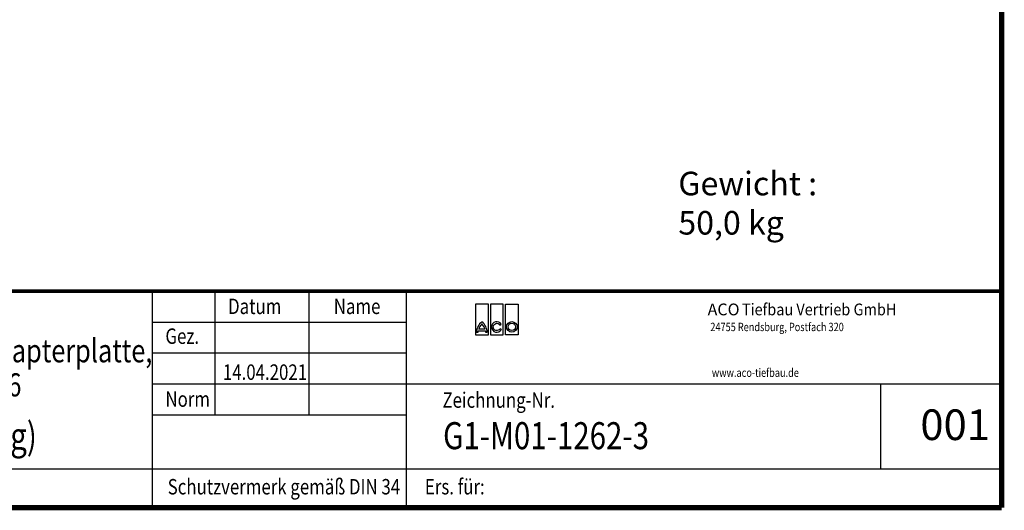
# Model space of a CAD drawing. Extents: x 87 to 2164, y 17 to 3145.
# Drawn here: x 806 to 2164, y 17 to 694 of the extents above; entities that cross this region are included whole.
import ezdxf

# ---------------------------------------------------------------- set-up
doc = ezdxf.new("R2010")
doc.units = 0
doc.header["$LTSCALE"] = 7
doc.header["$MEASUREMENT"] = 0
doc.linetypes.add('AUSGEZOGEN', pattern=[0])
doc.layers.add('AM_BOR', color=7, linetype='CONTINUOUS', lineweight=30)
for name, color, linetype in [('Deutsch', 132, 'CONTINUOUS'), ('DUENN', 4, 'CONTINUOUS'), ('DUENN-18', 94, 'CONTINUOUS'), ('EMP', 1, 'CONTINUOUS'), ('KOPF', 12, 'AUSGEZOGEN'), ('TEXT25', 3, 'CONTINUOUS'), ('TEXT35', 143, 'CONTINUOUS')]:
    doc.layers.add(name, color=color, linetype=linetype)
doc.styles.add('TEXT20', font='isocp3.shx', dxfattribs={"width": 0.8, "height": 2})
doc.styles.add('TEXT25', font='isocp3.shx', dxfattribs={"width": 0.8, "height": 2.5})
doc.styles.add('TEXT35', font='isocp3.shx', dxfattribs={"width": 0.8, "height": 3.5})
doc.styles.add('TEXT50', font='isocp3.shx', dxfattribs={"width": 0.8, "height": 5})

# ---------------------------------------------------------------- blocks, each defined once
blk = doc.blocks.new('RA_A4_AM')
at = {"layer": 'KOPF', "const_width": 0.7}
blk.add_lwpolyline([(207.31, 3), (13, 3), (13, 44), (13, 296), (207.3, 296), (207.3, 44), (207.3, 3)], dxfattribs=at)
blk = doc.blocks.new('SF_WEB')
at = {"layer": 'KOPF'}
for p, q in [((-109.97, 28.02), (-109.97, 0.02)), ((-101.87, 28.02), (-101.87, 12.02)), ((-89.7, 28.02), (-89.7, 12.02)), ((-77.09, 28.02), (-77.09, 0.02)), ((-109.97, 24.02), (-77.09, 24.02)), ((-109.97, 20.02), (-77.09, 20.02)), ((-109.99, 16.02), (0, 16.02)), ((-109.97, 16.02), (-77.09, 16.02)), ((-109.97, 12.02), (-77.09, 12.02)), ((-109.97, 12.02), (-77.09, 12.02)), ((-193.99, 5.02), (0, 5.02))]:
    blk.add_line(p, q, dxfattribs=at)
at = {"layer": 'KOPF', "const_width": 0.5}
blk.add_lwpolyline([(-193.99, 28.02), (0, 28.02)], dxfattribs=at)
at = {"layer": 'DUENN-18', "style": 'TEXT20', "oblique": 7, "width": 0.8}
for s, p in [('Datum', (-100.15, 25.06)), ('Name', (-86.46, 25.06)), ('Gez.', (-108.26, 21.2)), ('Norm', (-108.26, 13.05)), ('Zeichnung-Nr.', (-72.39, 12.92)), ('Schutzvermerk gemäß DIN 34', (-107.97, 1.7)), ('Ers. für:', (-74.66, 1.7))]:
    blk.add_text(s, height=2, dxfattribs=at).set_placement(p)
at = {"layer": 'TEXT25', "width": 0.8}
for tag, p, height, style in [('F9', (-100.79, 20.82), 2, 'TEXT20'), ('F8', (-87.9, 20.73), 2, 'TEXT20'), ('F53', (-100.82, 16.54), 2, 'TEXT20'), ('F52', (-87.92, 16.76), 2, 'TEXT20'), ('F11', (-63.07, 1.78), 2.5, 'TEXT25')]:
    blk.add_attdef(tag, p, '', height=height, dxfattribs=dict(at, style=style))
at = {"layer": 'TEXT35', "style": 'TEXT35', "width": 0.8}
for tag, p, height in [('F2', (-191.97, 18.81), 3), ('F3', (-191.97, 14.39), 3), ('F13', (-192.07, 7.52), 3.5), ('F1', (-72.31, 7.56), 3.5)]:
    blk.add_attdef(tag, p, '', height=height, dxfattribs=at)
blk = doc.blocks.new('logo_tiefweb')
at = {"layer": 'TEXT35', "color": 1}
for p, q in [((-65.59, 26.55), (-65.59, 22.58)), ((-63.91, 26.55), (-65.59, 26.55)), ((-63.91, 22.58), (-63.91, 26.55)), ((-63.65, 26.55), (-63.65, 22.58)), ((-61.98, 26.55), (-63.65, 26.55)), ((-61.98, 22.58), (-61.98, 26.55)), ((-61.71, 22.58), (-61.71, 26.55)), ((-61.71, 26.55), (-60.04, 26.55)), ((-60.04, 26.55), (-60.04, 22.58)), ((-64.34, 23.33), (-65.17, 23.33)), ((-65.59, 22.58), (-63.91, 22.58)), ((-63.65, 22.58), (-61.98, 22.58)), ((-60.04, 22.58), (-61.71, 22.58))]:
    blk.add_line(p, q, dxfattribs=at)
for points in [[(-65.23, 22.93, -0.032324), (-65.21, 23.12), (-64.29, 23.12, -0.032324), (-64.28, 22.93), (-64.07, 22.93, 0.23696), (-64.75, 24.27, 0.23696), (-65.44, 22.93)], [(-62.4, 23.38, -3.664441), (-62.41, 23.86), (-62.23, 23.97, 3.685001), (-62.22, 23.28)]]:
    blk.add_lwpolyline(points, format="xyb", close=True, dxfattribs=at)
for radius in [0.684, 0.474]:
    blk.add_circle((-60.87, 23.62), radius, dxfattribs=at)
for centre, start, end in [((-63.75, 22.92), 132.7321, 163.9341), ((-65.75, 22.92), 16.0659, 47.2679)]:
    blk.add_arc(centre, 1.47, start, end, dxfattribs=at)
at = {"layer": 'DUENN', "color": 3, "style": 'TEXT20', "width": 0.8}
for s, p in [('24755 Rendsburg, Postfach 320', (-35.17, 23.07)), ('www.aco-tiefbau.de', (-34.97, 17.15))]:
    blk.add_text(s, height=1.089, dxfattribs=at).set_placement(p)
at = {"layer": 'TEXT35', "style": 'TEXT50', "width": 0.9}
blk.add_text('Tiefbau Vertrieb GmbH', height=1.5246, dxfattribs=at).set_placement((-31.07, 25.12))
at = {"layer": 'TEXT35', "style": 'TEXT50'}
blk.add_text('ACO  ', height=1.525, dxfattribs=at).set_placement((-35.52, 25.12))

msp = doc.modelspace()

# ---------------------------------------------------------------- linework, layer by layer
at = {"layer": 'EMP'}
msp.add_line((1992.7, 191.6), (1992.7, 74.4), dxfattribs=at)

# ---------------------------------------------------------------- block references
at = {"layer": 'AM_BOR', "xscale": 10.65108855888001, "yscale": 10.65108855888001, "zscale": 10.65108855888001}
for name, p in [('RA_A4_AM', (-48.1, -11)), ('logo_tiefweb', (2132.8, 18.6))]:
    msp.add_blockref(name, p, dxfattribs=at)
msp.add_blockref('SF_WEB', (2159.8, 21), dxfattribs=at).add_auto_attribs({'F2': 'RD 200 V 0.0 Einlaufkasten Oberteil mit Adapterplatte,', 'F3': 'passend für Unterteil z.B. Art. 10935, 10936', 'F53': '14.04.2021', 'F13': 'Art.-Nr. 132504 (Version mit Dichtung)', 'F1': 'G1-M01-1262-3'})

# ---------------------------------------------------------------- texts
at = {"layer": 'Deutsch', "attachment_point": 1, "style": 'TEXT50'}
for s, insert, char_height, width in [('Gewicht : 50,0 kg', (1714.1, 484.2), 32.5, 269.392), ('001', (2047.9, 156.4), 42.25, 350.21)]:
    msp.add_mtext(s, dxfattribs=dict(at, insert=insert, char_height=char_height, width=width))

doc.saveas('drawing.dxf')
